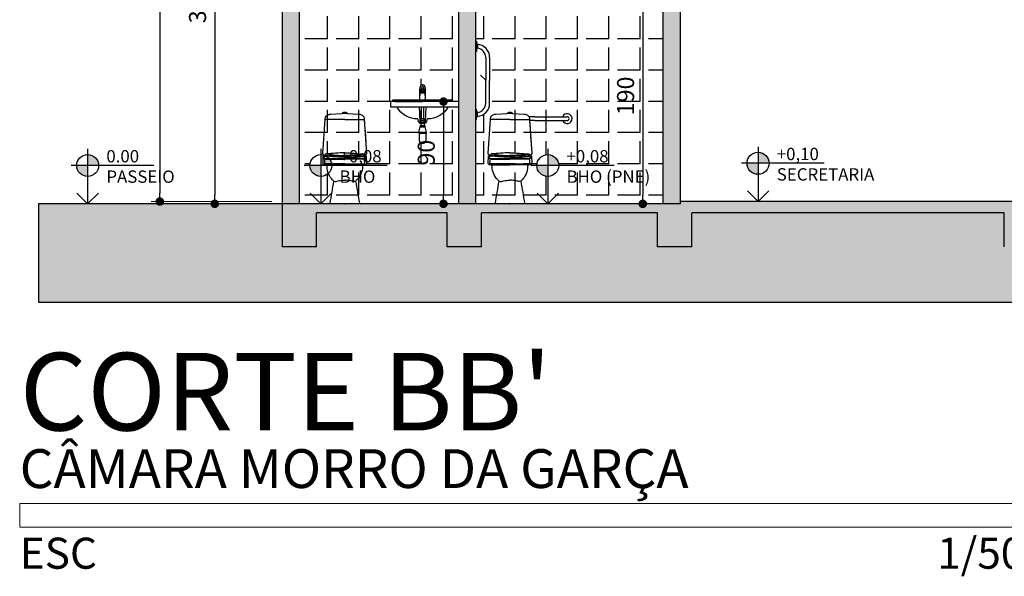
# Model space of a CAD drawing. Units: millimetres. Extents: x 31036 to 74484, y 11298 to 38548.
# Drawn here: x 31578 to 31586, y 11419 to 11424 of the extents above; entities that cross this region are included whole.
import ezdxf
from ezdxf.enums import TextEntityAlignment as Align

# ---------------------------------------------------------------- set-up
doc = ezdxf.new("R2010")
doc.units = ezdxf.units.MM
doc.header["$MEASUREMENT"] = 0
for name, color, linetype in [('005 HACH', 8, 'Continuous'), ('ALVENARIA', 6, 'Continuous'), ('COTAS', 252, 'Continuous'), ('HACHURA', 251, 'Continuous'), ('LAYOUT BASE', 9, 'Continuous'), ('MOBILIÁRIO', 2, 'Continuous'), ('SIMBOLOS', 1, 'Continuous'), ('TEXTO TÍTULO', 3, 'Continuous'), ('WC-DET', 8, 'Continuous'), ('WC-DET1', 8, 'Continuous'), ('WC-OUTL', 7, 'Continuous'), ('WC-SERIAL', 4, 'Continuous')]:
    doc.layers.add(name, color=color, linetype=linetype)
doc.styles.add('cota', font='ARIALN.TTF')
doc.styles.add('SR100-001', font='trebuc.ttf', dxfattribs={"height": 0.25})
doc.styles.add('SR200-001', font='trebuc.ttf', dxfattribs={"height": 0.5})
doc.styles.add('SR80-001', font='trebuc.ttf', dxfattribs={"height": 0.2})
doc.dimstyles.new('base 75', dxfattribs={"dimscale": 0.75, "dimtxt": 0.2, "dimasz": 0.1, "dimexe": 0.1, "dimexo": 0.1, "dimgap": 0.1, "dimtad": 1, "dimlfac": 100, "dimzin": 9, "dimtxsty": 'cota', "dimblk": 'DOT', "dimcen": 0.09, "dimclrd": 256, "dimclre": 256, "dimclrt": 2, "dimadec": 0, "dimazin": 0, "dimtp": 0.1, "dimtm": 0.1, "dimtfac": 1, "dimtix": 1, "dimtofl": 0, "dimtmove": 2, "dimatfit": 3, "dimldrblk": 'DOT', "dimfxl": 0.1, "dimtvp": 1, "dimtolj": 1, "dimtzin": 0, "dimlwd": -1, "dimlwe": 13, "dimarcsym": 0})

# ---------------------------------------------------------------- blocks, each defined once
blk = doc.blocks.new('C118F')
at = {"linetype": 'Continuous'}
for points in [[(-0.1756, 0.3517), (-0.1757, 0.344)], [(0.1756, 0.3517), (0.1757, 0.344)]]:
    blk.add_lwpolyline(points, dxfattribs=at)
at = {"color": 2}
blk.add_point((0, 0), dxfattribs=at)
at = {"layer": 'WC-DET1', "color": 7}
blk.add_line((0.0237, 0.7942), (-0.0237, 0.7942), dxfattribs=at)
at = {"layer": 'WC-DET1', "color": 8, "linetype": 'Continuous'}
for p, q in [((0, 0.3518), (-0.1753, 0.3518)), ((-0.1255, 0.4246), (-0.1247, 0.416)), ((-0.1112, 0.4236), (-0.1116, 0.4151)), ((-0.0843, 0.4221), (-0.084, 0.4132)), ((0, 0.3518), (0.1753, 0.3518)), ((0.0843, 0.4221), (0.084, 0.4132)), ((0.1112, 0.4236), (0.1116, 0.4151)), ((0.1255, 0.4246), (0.1247, 0.416))]:
    blk.add_line(p, q, dxfattribs=at)
for points in [[(0, 0.7417), (-0.1718, 0.7417)], [(0, 0.7417), (0.1718, 0.7417)], [(-0.1562, 0.3989), (-0.1562, 0.3938), (-0.1105, 0.3938), (-0.1105, 0.3989)], [(0.1562, 0.3989), (0.1562, 0.3938), (0.1105, 0.3938), (0.1105, 0.3989)]]:
    blk.add_lwpolyline(points, dxfattribs=at)
at = {"layer": 'WC-DET1', "color": 7, "linetype": 'Continuous'}
for points in [[(0, 0.448, 0.025366), (-0.1632, 0.439, 0.274009), (-0.1718, 0.4325, 0.256413), (-0.1714, 0.4292, 0.225284), (-0.1697, 0.4282), (-0.1548, 0.4269, 0.003901), (-0.1255, 0.4246, 0.003901)], [(0, 0.448, -0.025366), (0.1632, 0.439, -0.274009), (0.1718, 0.4325, -0.256413), (0.1714, 0.4292, -0.225284), (0.1697, 0.4282), (0.1548, 0.4269, -0.003901), (0.1255, 0.4246, -0.003901)], [(0, 0.4105, -0.017965), (-0.055, 0.4115, -0.009273), (-0.159, 0.4189, 0.045087), (-0.1692, 0.4189, 0.176508), (-0.1771, 0.4152), (-0.1837, 0.404, 0.653462), (-0.1799, 0.3989), (-0.1562, 0.3989)], [(-0.1756, 0.3517), (-0.174, 0.3833, -0.294798), (-0.1669, 0.3934), (0, 0.3934)], [(-0.1255, 0.4246, 0.005469), (-0.0843, 0.4221, 0.005469)], [(-0.0843, 0.4221, 0.011175), (0, 0.4199)], [(0.0843, 0.4221, -0.011175), (0, 0.4199)], [(0, 0.4105, 0.017965), (0.055, 0.4115, 0.009273), (0.159, 0.4189, -0.045087), (0.1692, 0.4189, -0.176508), (0.1771, 0.4152), (0.1837, 0.404, -0.653462), (0.1799, 0.3989), (0.1562, 0.3989)], [(0.1756, 0.3517), (0.174, 0.3833, 0.294798), (0.1669, 0.3934), (0, 0.3934)], [(0.1255, 0.4246, -0.005469), (0.0843, 0.4221)]]:
    blk.add_lwpolyline(points, format="xyb", dxfattribs=at)
at = {"layer": 'WC-DET1', "color": 8, "linetype": 'Continuous'}
for points in [[(-0.1552, 0.4394, 0.042631), (0, 0.4257, 0.042631)], [(0.1552, 0.4394, -0.042631), (0, 0.4257, -0.042631)], [(-0.0951, 0.1989, 0.219091), (-0.0566, 0.202, -0.059251), (0, 0.2068, -0.059251)], [(0.0951, 0.1989, -0.219091), (0.0566, 0.202, 0.059251), (0, 0.2068, 0.059251)]]:
    blk.add_lwpolyline(points, format="xyb", dxfattribs=at)
at = {"layer": 'WC-DET1', "color": 7, "linetype": 'Continuous'}
for points in [[(-0.1809, 0.429), (-0.1713, 0.429)], [(-0.1562, 0.3989), (-0.1105, 0.3989)], [(-0.1105, 0.3989), (0, 0.3989)], [(0.1105, 0.3989), (0, 0.3989)], [(0.1562, 0.3989), (0.1105, 0.3989)], [(0.1809, 0.429), (0.1713, 0.429)], [(-0.1648, 0.344), (0, 0.344)], [(0.1648, 0.344), (0, 0.344)]]:
    blk.add_lwpolyline(points, dxfattribs=at)
at = {"layer": 'WC-OUTL', "linetype": 'Continuous'}
blk.add_lwpolyline([(0.0237, 0.7942), (0.1242, 0.7896, -0.050929), (0.1418, 0.7863, -0.302857), (0.1718, 0.7505), (0.1718, 0.7417), (0.1917, 0.4439, -0.360776), (0.1809, 0.429), (0.1889, 0.4219), (0.1913, 0.3553, -0.309009), (0.1841, 0.344), (0.1648, 0.344, 0.244261), (0.1557, 0.3285, 0.026487), (0.1557, 0.3107, -0.177584), (0.0951, 0.1989, -0.001979), (0.1285, 0.0049, -0.02736), (0.1291, 0), (-0.1291, 0, -0.02736), (-0.1285, 0.0049, -0.001979), (-0.0951, 0.1989, -0.177584), (-0.1557, 0.3107, 0.026487), (-0.1557, 0.3285, 0.244261), (-0.1648, 0.344), (-0.1841, 0.344, -0.309009), (-0.1913, 0.3553), (-0.1889, 0.4219), (-0.1809, 0.429, -0.360776), (-0.1917, 0.4439), (-0.1718, 0.7417), (-0.1718, 0.7505, -0.302857), (-0.1418, 0.7863, -0.050929), (-0.1242, 0.7896), (-0.0237, 0.7942)], format="xyb", dxfattribs=at)
at = {"layer": 'WC-OUTL'}
blk.add_lwpolyline([(0.0237, 0.7942, 0.346529), (0.0118, 0.8049), (-0.0118, 0.8049, 0.346529), (-0.0237, 0.7942)], format="xyb", dxfattribs=at)
at = {"layer": 'WC-OUTL', "linetype": 'Continuous'}
blk.add_lwpolyline([(0.1705, 0.7433), (0.1722, 0.7416), (0.1726, 0.7179), (0.1744, 0.7162), (0.175, 0.6806), (0.1767, 0.6789), (0.1772, 0.6501), (0.1789, 0.6485), (0.1795, 0.6163), (0.1812, 0.6146), (0.1818, 0.5807), (0.1835, 0.579), (0.1841, 0.5468), (0.1858, 0.5452), (0.186, 0.535), (0.1877, 0.5333)], dxfattribs=at)
at = {"layer": 'WC-SERIAL', "flags": 3}
blk.add_attdef('SERIAL', text='', height=0.03, dxfattribs=at).set_placement((-0.008, 0.2984), align=Align.TOP_CENTER)
blk = doc.blocks.new('*U648')
at = {"layer": 'SIMBOLOS'}
h = blk.add_hatch(color=256, dxfattribs=at)
h.paths.add_polyline_path([(0.269, 0.178), (0.269, 0), (0.447, 0, 0.414214)])
h.paths.add_polyline_path([(0.269, 0), (0.091, 0, 0.414214), (0.269, -0.178)])
for p, q in [((0.269, 0.269), (0.269, -0.62)), ((1.342, 0), (0, 0)), ((0.269, -0.62), (0.095, -0.447)), ((0.269, -0.62), (0.443, -0.447))]:
    blk.add_line(p, q, dxfattribs=at)
blk.add_circle((0.269, 0), 0.178, dxfattribs=at)
at = {"layer": 'SIMBOLOS', "color": 2, "style": 'SR80-001'}
for tag, p in [('NÍVEL', (0.572, 0.051)), ('AMBIENTE', (0.572, -0.28))]:
    blk.add_attdef(tag, p, '', height=0.2, dxfattribs=at)
blk = doc.blocks.new('_Dot')
at = {"layer": 'MOBILIÁRIO', "color": 0, "lineweight": -2}
blk.add_line((-0.5, 0), (-1, 0), dxfattribs=at)
at = {"layer": 'MOBILIÁRIO', "color": 0, "const_width": 0.5}
blk.add_lwpolyline([(-0.25, 0, 1), (0.25, 0, 1)], format="xyb", close=True, dxfattribs=at)
blk = doc.blocks.new('*D746')
at = {"layer": 'COTAS', "lineweight": 13, "ltscale": 0.01, "transparency": 16777216}
for p, q in [((31583.0759, 11424.4985), (31583.299, 11424.4985)), ((31583.0759, 11422.5985), (31583.299, 11422.5985))]:
    blk.add_line(p, q, dxfattribs=at)
at = {"layer": 'COTAS', "ltscale": 0.01, "transparency": 16777216}
blk.add_line((31583.224, 11424.4235), (31583.224, 11422.6735), dxfattribs=at)
at = {"layer": 'Defpoints', "color": 0, "ltscale": 0.01, "transparency": 16777216}
for p in [(31583.0009, 11424.4985), (31583.0009, 11422.5985), (31583.224, 11422.5985)]:
    blk.add_point(p, dxfattribs=at)
at = {"layer": 'COTAS', "ltscale": 0.01, "transparency": 16777216, "xscale": 0.07500000000000001, "yscale": 0.07500000000000001, "zscale": 0.07500000000000001}
for p, rotation in [((31583.224, 11424.4985), 90), ((31583.224, 11422.5985), 270)]:
    blk.add_blockref('_Dot', p, dxfattribs=dict(at, rotation=rotation))
at = {"layer": 'COTAS', "color": 2, "ltscale": 0.01, "transparency": 16777216, "insert": (31583.0724, 11423.5485), "char_height": 0.15, "attachment_point": 5, "rotation": 90, "style": 'cota'}
blk.add_mtext('\\A1;190', dxfattribs=at)
blk = doc.blocks.new('*D751')
at = {"layer": 'COTAS', "lineweight": 13, "ltscale": 0.01, "transparency": 16777216}
for p, q in [((31580.1294, 11426.1185), (31579.3837, 11426.1185)), ((31580.1294, 11422.5985), (31579.3837, 11422.5985))]:
    blk.add_line(p, q, dxfattribs=at)
at = {"layer": 'COTAS', "ltscale": 0.01, "transparency": 16777216}
blk.add_line((31579.4587, 11426.0435), (31579.4587, 11422.6735), dxfattribs=at)
at = {"layer": 'Defpoints', "color": 0, "ltscale": 0.01, "transparency": 16777216}
for p in [(31580.2044, 11426.1185), (31579.4587, 11422.5985), (31580.2044, 11422.5985)]:
    blk.add_point(p, dxfattribs=at)
at = {"layer": 'COTAS', "ltscale": 0.01, "transparency": 16777216, "xscale": 0.07500000000000001, "yscale": 0.07500000000000001, "zscale": 0.07500000000000001}
for p, rotation in [((31579.4587, 11426.1185), 90), ((31579.4587, 11422.5985), 270)]:
    blk.add_blockref('_Dot', p, dxfattribs=dict(at, rotation=rotation))
at = {"layer": 'COTAS', "color": 2, "ltscale": 0.01, "transparency": 16777216, "insert": (31579.3071, 11424.3585), "char_height": 0.15, "attachment_point": 5, "rotation": 90, "style": 'cota'}
blk.add_mtext('\\A1;352', dxfattribs=at)
blk = doc.blocks.new('*D753')
at = {"layer": 'COTAS', "lineweight": 13, "ltscale": 0.01, "transparency": 16777216}
for p, q in [((31579.9594, 11427.5385), (31578.9001, 11427.5385)), ((31579.9594, 11422.6185), (31578.9001, 11422.6185))]:
    blk.add_line(p, q, dxfattribs=at)
at = {"layer": 'COTAS', "ltscale": 0.01, "transparency": 16777216}
blk.add_line((31578.9751, 11427.4635), (31578.9751, 11422.6935), dxfattribs=at)
at = {"layer": 'Defpoints', "color": 0, "ltscale": 0.01, "transparency": 16777216}
for p in [(31580.0344, 11427.5385), (31578.9751, 11422.6185), (31580.0344, 11422.6185)]:
    blk.add_point(p, dxfattribs=at)
at = {"layer": 'COTAS', "ltscale": 0.01, "transparency": 16777216, "xscale": 0.07500000000000001, "yscale": 0.07500000000000001, "zscale": 0.07500000000000001}
for p, rotation in [((31578.9751, 11427.5385), 90), ((31578.9751, 11422.6185), 270)]:
    blk.add_blockref('_Dot', p, dxfattribs=dict(at, rotation=rotation))
at = {"layer": 'COTAS', "color": 2, "ltscale": 0.01, "transparency": 16777216, "insert": (31578.8235, 11425.0785), "char_height": 0.15, "attachment_point": 5, "rotation": 90, "style": 'cota'}
blk.add_mtext('\\A1;492', dxfattribs=at)
blk = doc.blocks.new('*D754')
at = {"layer": 'COTAS', "lineweight": 13, "ltscale": 0.01, "transparency": 16777216}
for p, q in [((31581.5294, 11423.4985), (31581.3958, 11423.4985)), ((31581.5294, 11422.5985), (31581.3958, 11422.5985))]:
    blk.add_line(p, q, dxfattribs=at)
at = {"layer": 'COTAS', "ltscale": 0.01, "transparency": 16777216}
blk.add_line((31581.4708, 11423.4235), (31581.4708, 11422.6735), dxfattribs=at)
at = {"layer": 'Defpoints', "color": 0, "ltscale": 0.01, "transparency": 16777216}
for p in [(31581.6044, 11423.4985), (31581.4708, 11422.5985), (31581.6044, 11422.5985)]:
    blk.add_point(p, dxfattribs=at)
at = {"layer": 'COTAS', "ltscale": 0.01, "transparency": 16777216, "xscale": 0.07500000000000001, "yscale": 0.07500000000000001, "zscale": 0.07500000000000001}
for p, rotation in [((31581.4708, 11423.4985), 90), ((31581.4708, 11422.5985), 270)]:
    blk.add_blockref('_Dot', p, dxfattribs=dict(at, rotation=rotation))
at = {"layer": 'COTAS', "color": 2, "ltscale": 0.01, "transparency": 16777216, "insert": (31581.3192, 11423.0485), "char_height": 0.15, "attachment_point": 5, "rotation": 90, "style": 'cota'}
blk.add_mtext('\\A1;90', dxfattribs=at)
blk = doc.blocks.new('*U68')
at = {"layer": 'SIMBOLOS', "color": 1, "lineweight": 13}
for p, q in [((0, 0), (6.465, 0)), ((0, -0.1525), (0, 0)), ((6.465, -0.1525), (0, -0.1525))]:
    blk.add_line(p, q, dxfattribs=at)
at = {"layer": 'SIMBOLOS', "color": 4, "style": 'SR200-001'}
blk.add_attdef('TÍTULO', (0, 0.4697), '', height=0.5, dxfattribs=at)
at = {"layer": 'SIMBOLOS', "color": 3, "style": 'SR100-001'}
blk.add_attdef('INFORMAÇÃO-ADICIONAL', (0, 0.0992), '', height=0.25, dxfattribs=at)
at = {"layer": 'SIMBOLOS', "color": 2, "lineweight": 30, "style": 'SR80-001'}
blk.add_attdef('ESC', (0, -0.4205), '', height=0.2, dxfattribs=at)
blk.add_attdef('ESCALA', text='', height=0.2, dxfattribs=at).set_placement((6.465, -0.4205), align=Align.RIGHT)

msp = doc.modelspace()

# ---------------------------------------------------------------- hatches: boundary and pattern name
at = {"layer": '005 HACH', "ltscale": 0.01}
h = msp.add_hatch(color=256, dxfattribs=at)
h.dxf.hatch_style = 1
h.paths.add_polyline_path([(31580.20439, 11427.51854), (31580.05439, 11427.51854), (31580.05439, 11426.21854), (31580.20439, 11426.21854)])
h.paths.add_polyline_path([(31580.20439, 11426.11854), (31580.05439, 11426.11854), (31580.05439, 11422.59854), (31580.20439, 11422.59854)])
h.paths.add_polyline_path([(31581.75439, 11426.11854), (31581.60439, 11426.11854), (31581.60439, 11422.59854), (31581.75439, 11422.59854)])
h.paths.add_polyline_path([(31583.40439, 11422.59854), (31583.55439, 11422.59854), (31583.55439, 11426.11854), (31583.40439, 11426.11854)])
h.paths.add_polyline_path([(31586.65439, 11426.11854), (31586.50439, 11426.11854), (31586.50439, 11422.61854), (31586.65439, 11422.61854)])
h.paths.add_polyline_path([(31588.70439, 11428.51854), (31588.55439, 11428.51854), (31588.55439, 11426.21854), (31588.70439, 11426.21854)])
h.paths.add_polyline_path([(31589.15439, 11423.58674), (31589.15442, 11423.58674), (31589.15439, 11423.53854), (31589.15439, 11422.61854), (31589.30439, 11422.61854), (31589.30439, 11426.11854), (31589.15439, 11426.11854)])
h.paths.add_polyline_path([(31591.25439, 11424.58854), (31591.10439, 11424.58854), (31591.10439, 11422.61854), (31591.25439, 11422.61854)])
h.paths.add_polyline_path([(31591.10439, 11425.33854), (31591.25439, 11425.33854), (31591.25439, 11426.11854), (31591.10439, 11426.11854)])
h.paths.add_polyline_path([(31591.25439, 11429.21854), (31591.10439, 11429.21854), (31591.10439, 11428.61854), (31591.25439, 11428.61854)])
h.paths.add_polyline_path([(31591.25439, 11428.51854), (31591.10439, 11428.51854), (31591.10439, 11428.31854), (31591.25439, 11428.31854)])
h.paths.add_polyline_path([(31588.55439, 11428.61854), (31588.70439, 11428.61854), (31588.70439, 11429.21854), (31588.55439, 11429.21854)])
h = msp.add_hatch(dxfattribs=at)
h.set_pattern_fill('EARTH', color=256)
h.set_pattern_definition([(0, (16.82365, 0), (0.25, 0.25), [0.25, -0.25]), (0, (16.82365, 0.09375), (0.25, 0.25), [0.25, -0.25]), (0, (16.82365, 0.1875), (0.25, 0.25), [0.25, -0.25]), (90, (16.8549, 0.21875), (-0.25, 0.25), [0.25, -0.25]), (90, (16.94865, 0.21875), (-0.25, 0.25), [0.25, -0.25]), (90, (17.0424, 0.21875), (-0.25, 0.25), [0.25, -0.25])])
h.paths.add_polyline_path([(31592.82768, 11421.73216), (31592.82768, 11422.61854), (31591.25439, 11422.61854), (31591.25439, 11422.21854), (31591.00439, 11422.21854), (31591.00439, 11422.51854), (31589.40439, 11422.51854), (31589.40439, 11422.21854), (31589.10439, 11422.21854), (31589.10439, 11422.51854), (31586.70439, 11422.51854), (31586.70439, 11422.21854), (31586.40439, 11422.21854), (31586.40439, 11422.51854), (31583.65439, 11422.51854), (31583.65439, 11422.21854), (31583.35439, 11422.21854), (31583.35439, 11422.51854), (31581.80439, 11422.51854), (31581.80439, 11422.21854), (31581.50439, 11422.21854), (31581.50439, 11422.51854), (31580.35439, 11422.51854), (31580.35439, 11422.21854), (31580.05439, 11422.21854), (31580.05439, 11422.59854), (31577.90669, 11422.59854), (31577.90669, 11421.73216)])
at = {"layer": 'COTAS', "ltscale": 0.01}
h = msp.add_hatch(dxfattribs=at)
h.set_pattern_fill('GRASS', color=256, scale=0.5)
h.paths.add_polyline_path([(31581.84189, 11423.68526), (31581.84189, 11423.88776, 0.3869743), (31581.76939, 11423.96741), (31581.76189, 11423.95776), (31581.76189, 11423.94026), (31581.75439, 11423.94026), (31581.75439, 11423.43026), (31581.76189, 11423.43026), (31581.76189, 11423.41276), (31581.76939, 11423.40311, 0.3869743), (31581.84189, 11423.48276)])
at = {"layer": 'HACHURA', "ltscale": 0.01}
h = msp.add_hatch(dxfattribs=at)
h.set_pattern_fill('ANGLE', color=256, angle=90)
h.set_pattern_definition([(90, (0, 0), (-0.275, 2e-17), [0.2, -0.075]), (180, (0, 0), (-3e-17, -0.275), [0.2, -0.075])])
h.paths.add_polyline_path([(31581.60439, 11426.11854), (31580.20439, 11426.11854), (31580.20439, 11422.59854), (31580.39198, 11422.59854), (31580.39198, 11422.83874, -0.4142136), (31580.2953, 11422.93542, -0.5076178), (31580.42129, 11423.02754), (31580.42958, 11423.02754, -0.5040408), (31580.44223, 11423.0388, 0.0433902), (31580.59951, 11423.01842, -0.0108254), (31580.51788, 11423.02065), (31580.5181, 11423.01172, 0.0025878), (31580.54714, 11423.01002, 0.0179653), (31580.60214, 11423.00908, 0.0179653), (31580.65715, 11423.01002, 0.0099759), (31580.76902, 11423.01747, -0.224109), (31580.77928, 11423.01375), (31580.78581, 11423.00257, -0.5089814), (31580.78356, 11422.99745), (31580.76475, 11422.99274, -0.3969601), (31580.77614, 11422.98202), (31580.77774, 11422.95026), (31580.778, 11422.93542), (31580.48865, 11422.93542, -0.4142136), (31580.39198, 11422.83874), (31580.39198, 11422.59854), (31581.60439, 11422.59854), (31581.60439, 11423.49854), (31581.02601, 11423.49854), (31581.02601, 11423.51484), (31581.25865, 11423.51484), (31581.25863, 11423.57175), (31581.25862, 11423.60577), (31581.25874, 11423.60577), (31581.26823, 11423.63812, -0.3329086), (31581.2772, 11423.64484), (31581.28612, 11423.64484), (31581.29505, 11423.64484, -0.3329086), (31581.30402, 11423.63812), (31581.31351, 11423.60577), (31581.3136, 11423.60577), (31581.3136, 11423.57403), (31581.3136, 11423.51484), (31581.54624, 11423.51484), (31581.54624, 11423.49854), (31581.60439, 11423.49854)])
h.paths.add_polyline_path([(31581.10439, 11424.49854), (31580.50439, 11424.49854), (31580.50439, 11425.24854), (31581.10439, 11425.24854)], flags=16)
h.paths.add_polyline_path([(31581.08439, 11424.51854), (31580.52439, 11424.51854), (31580.52439, 11425.22854), (31581.08439, 11425.22854)], flags=0)
h.paths.add_polyline_path([(31581.29881, 11423.33192), (31581.29972, 11423.3283), (31581.29972, 11423.33192)], flags=16)
h.paths.add_polyline_path([(31581.27253, 11423.3283), (31581.27253, 11423.33192), (31581.27344, 11423.33192)], flags=16)
h.paths.add_polyline_path([(31581.28612, 11423.31381), (31581.31112, 11423.31381), (31581.31112, 11423.30931), (31581.30212, 11423.30931), (31581.30212, 11423.28931), (31581.30712, 11423.28931), (31581.30712, 11423.27731), (31581.31912, 11423.22931), (31581.31912, 11423.22131), (31581.31412, 11423.22131), (31581.31412, 11423.15731, -1), (31581.25812, 11423.15731), (31581.25812, 11423.22131), (31581.25312, 11423.22131), (31581.25312, 11423.22931), (31581.26512, 11423.27731), (31581.26512, 11423.28931), (31581.27012, 11423.30931), (31581.26112, 11423.30931), (31581.25712, 11423.31381)], flags=16)
h.paths.add_polyline_path([(31580.77437, 11423.34013), (31580.77478, 11423.31641), (31580.7765, 11423.31474), (31580.77712, 11423.27915), (31580.77884, 11423.27748), (31580.77934, 11423.24867), (31580.78107, 11423.24701), (31580.78163, 11423.2148), (31580.78335, 11423.21314), (31580.78394, 11423.17924), (31580.78566, 11423.17758), (31580.78622, 11423.14538), (31580.78812, 11423.13354), (31580.78795, 11423.14371), (31580.78622, 11423.14538), (31580.78566, 11423.17758), (31580.78394, 11423.17924), (31580.78335, 11423.21314), (31580.78163, 11423.2148), (31580.78107, 11423.24701), (31580.77934, 11423.24867), (31580.77884, 11423.27748), (31580.77712, 11423.27915), (31580.7765, 11423.31474), (31580.77478, 11423.31641), (31580.77436, 11423.34026), (31580.77423, 11423.34026)], flags=16)
h.paths.add_polyline_path([(31580.6258, 11423.39279), (31580.57849, 11423.39279, -0.3465294), (31580.59038, 11423.40347), (31580.61223, 11423.40347, -0.3831971)], flags=16)
h.paths.add_polyline_path([(31580.77472, 11423.02701), (31580.75694, 11423.02543, -0.0039014), (31580.72759, 11423.02312, -0.0054691), (31580.68641, 11423.02065, -0.0114581), (31580.60001, 11423.0184, -0.0435274), (31580.44223, 11423.0388, 0.0439342), (31580.60214, 11423.02427, 0.0439704), (31580.76231, 11423.0374, -0.4680892)], flags=16)
h.paths.add_polyline_path([(31583.40439, 11426.11854), (31581.75439, 11426.11854), (31581.75439, 11424.03026), (31581.76189, 11424.03026), (31581.76189, 11424.01276), (31581.76939, 11424.00252, -0.3952249), (31581.87689, 11423.88776), (31581.87689, 11423.68526), (31581.87689, 11423.48276, -0.3952249), (31581.76939, 11423.36801), (31581.76189, 11423.35776), (31581.76189, 11423.34026), (31581.75439, 11422.59854), (31582.3884, 11422.59854), (31582.3884, 11422.83874, -0.4142136), (31582.29172, 11422.93542, -1), (31582.48507, 11422.93542, -0.4142136), (31582.3884, 11422.83874), (31582.3884, 11422.59854), (31583.40439, 11422.59854)])
h.paths.add_polyline_path([(31582.27939, 11424.49854), (31582.27939, 11425.24854), (31582.87939, 11425.24854), (31582.87939, 11424.49854)], flags=16)
h.paths.add_polyline_path([(31582.29939, 11424.51854), (31582.29939, 11425.22854), (31582.85939, 11425.22854), (31582.85939, 11424.51854)], flags=0)
h.paths.add_polyline_path([(31582.51964, 11423.33174), (31582.27577, 11423.33174), (31582.22774, 11423.33174), (31582.22801, 11423.31641), (31582.22974, 11423.31474), (31582.23035, 11423.27915), (31582.23208, 11423.27748), (31582.23258, 11423.24867), (31582.2343, 11423.24701), (31582.23486, 11423.2148), (31582.23658, 11423.21314), (31582.23717, 11423.17924), (31582.2389, 11423.17758), (31582.23946, 11423.14538), (31582.24136, 11423.13354), (31582.24118, 11423.14371), (31582.23946, 11423.14538), (31582.2389, 11423.17758), (31582.23717, 11423.17924), (31582.23658, 11423.21314), (31582.23486, 11423.2148), (31582.2343, 11423.24701), (31582.23258, 11423.24867), (31582.23208, 11423.27748), (31582.23035, 11423.27915), (31582.22974, 11423.31474), (31582.22801, 11423.31641), (31582.2276, 11423.34026), (31582.22747, 11423.34026), (31582.2276, 11423.34013), (31582.22774, 11423.33174), (31582.27577, 11423.33174), (31582.5591, 11423.33174, 1), (31582.5591, 11423.36505), (31582.51964, 11423.36505, -4.9404463)], flags=16)
h.paths.add_polyline_path([(31582.07903, 11423.39279), (31582.03172, 11423.39279, -0.3465294), (31582.04361, 11423.40347), (31582.06547, 11423.40347, -0.3831971)], flags=16)
h.paths.add_polyline_path([(31582.21853, 11423.0375, -0.3841017), (31582.22795, 11423.02701), (31582.21017, 11423.02543, -0.0039014), (31582.18083, 11423.02312), (31582.18007, 11423.01459, 0.0030593), (31582.21433, 11423.01748, -0.0450874), (31582.22459, 11423.01748, -0.1765075), (31582.23251, 11423.01375), (31582.23904, 11423.00257, -0.5089814), (31582.23679, 11422.99745), (31582.21798, 11422.99274, -0.3969601), (31582.22937, 11422.98202), (31582.23097, 11422.95031), (31582.05538, 11422.95031), (31581.87978, 11422.95031), (31581.88137, 11422.98181, -0.4020586), (31581.89277, 11422.99274), (31581.87544, 11422.99745, -0.6534622), (31581.87171, 11423.00257), (31581.87824, 11423.01375, -0.1765075), (31581.88616, 11423.01748, -0.0450874), (31581.89642, 11423.01748, 0.0030593), (31581.93068, 11423.01459), (31581.92993, 11423.02312, -0.0039014), (31581.90058, 11423.02543), (31581.8828, 11423.02701, -0.3841017), (31581.89222, 11423.0375, -0.0253655), (31582.05538, 11423.04651, -0.0253655)], flags=16)
h.paths.add_polyline_path([(31582.21154, 11422.99745), (31582.21154, 11422.99232), (31582.16585, 11422.99232), (31582.16585, 11422.99745), (31582.05538, 11422.99745), (31581.9449, 11422.99745), (31581.9449, 11422.99232), (31581.89922, 11422.99232), (31581.89922, 11422.99745), (31581.9449, 11422.99745), (31582.05538, 11422.99745), (31582.16585, 11422.99745)], flags=0)
h.paths.add_polyline_path([(31580.52876, 11422.75365), (31580.86791, 11422.75365), (31580.86791, 11422.91997), (31580.52876, 11422.91997)], flags=24)
h.paths.add_polyline_path([(31580.52258, 11422.90267), (31580.95959, 11422.90267), (31580.95959, 11423.10607), (31580.52258, 11423.10607)], flags=24)
h.paths.add_polyline_path([(31581.47452, 11422.91629), (31581.47452, 11423.18243), (31581.16225, 11423.18243), (31581.16225, 11422.91629)], flags=24)
h.paths.add_polyline_path([(31582.51781, 11422.71681), (31583.28618, 11422.71681), (31583.28618, 11422.92734), (31582.51781, 11422.92734)], flags=24)
h.paths.add_polyline_path([(31582.51899, 11422.90267), (31582.95601, 11422.90267), (31582.95601, 11423.10607), (31582.51899, 11423.10607)], flags=24)
h.paths.add_polyline_path([(31583.22771, 11423.36273), (31583.22771, 11423.72443), (31582.91543, 11423.72443), (31582.91543, 11423.36273)], flags=24)
h.paths.add_polyline_path([(31583.22801, 11424.74012), (31583.22801, 11425.00625), (31582.91574, 11425.00625), (31582.91574, 11424.74012)], flags=24)
h.paths.add_polyline_path([(31583.22771, 11425.55114), (31583.22771, 11425.81727), (31582.91543, 11425.81727), (31582.91543, 11425.55114)], flags=24)
h = msp.add_hatch(dxfattribs=at)
h.set_pattern_fill('AR-CONC', color=256, scale=0.04)
h.set_pattern_definition([(50, (16.82365, 0), (0.286904073, -0.025100854), [0.03, -0.33]), (355, (16.82365, 0), (-0.0555005334, 0.3008768535), [0.024, -0.264]), (100.4514445, (16.84755, -0.0021), (0.2314035387, 0.2757759964), [0.0254960768, -0.2804568448]), (46.1842, (16.82365, 0.08), (0.4268965323, -0.0662077123), [0.045, -0.495]), (96.6356355, (16.8592, 0.0745), (0.3738647783, 0.3896474403), [0.038244137, -0.420685504]), (351.184164, (16.82365, 0.08), (0.373864778, 0.38964744), [0.036, -0.3960000004]), (21, (16.86365, 0.06), (0.2387628208, -0.1610475563), [0.03, -0.33]), (326, (16.86365, 0.06), (0.0973261328, 0.290060018), [0.024, -0.264]), (71.4514447, (16.88354, 0.04658), (0.3360889507, 0.1290124611), [0.025496076, -0.2804568448]), (37.5, (16.82365, 0), (0.00486394213, 0.13315754153), [0, -0.2608, 0, -0.268, 0, -0.265]), (7.5, (16.82365, 0), (0.105227815, 0.15776468475), [0, -0.1528, 0, -0.2548, 0, -0.101]), (327.5, (16.73445, 0), (0.21352897447, -0.0090219487), [0, -0.1, 0, -0.312, 0, -0.414]), (317.5, (16.69445, 0), (0.2332744677, 0.0400419929), [0, -0.13, 0, -0.2072, 0, -0.294])])
h.paths.add_polyline_path([(31583.35439, 11422.21854), (31583.65439, 11422.21854), (31583.65439, 11422.51854), (31586.40439, 11422.51854), (31586.40439, 11422.21854), (31586.70439, 11422.21854), (31586.70439, 11422.51854), (31589.10439, 11422.51854), (31589.10439, 11422.21854), (31589.40439, 11422.21854), (31589.40439, 11422.51854), (31591.00439, 11422.51854), (31591.00439, 11422.21854), (31591.25439, 11422.21854), (31591.25439, 11422.61854), (31583.55439, 11422.61854), (31583.55439, 11422.59854), (31580.05439, 11422.59854), (31580.05439, 11422.21854), (31580.35439, 11422.21854), (31580.35439, 11422.51854), (31581.50439, 11422.51854), (31581.50439, 11422.21854), (31581.80439, 11422.21854), (31581.80439, 11422.51854), (31583.35439, 11422.51854)])

# ---------------------------------------------------------------- linework, layer by layer
at = {"layer": '005 HACH', "ltscale": 0.01}
for p, q in [((31577.90669, 11422.59854), (31577.90669, 11421.73216)), ((31577.90669, 11421.73216), (31592.82768, 11421.73216))]:
    msp.add_line(p, q, dxfattribs=at)
at = {"layer": 'ALVENARIA', "ltscale": 0.01}
for p, q in [((31580.05439, 11422.21854), (31580.05439, 11426.11854)), ((31580.20439, 11422.59854), (31580.20439, 11426.11854)), ((31581.60439, 11422.59854), (31581.60439, 11426.11854)), ((31581.75439, 11422.59854), (31581.75439, 11426.11854)), ((31583.40439, 11422.59854), (31583.40439, 11426.11854)), ((31583.55439, 11422.59854), (31583.55439, 11426.11854)), ((31580.05439, 11422.59854), (31577.90669, 11422.59854)), ((31583.55439, 11422.59854), (31580.05439, 11422.59854)), ((31591.25439, 11422.61854), (31583.55439, 11422.61854)), ((31580.35439, 11422.21854), (31580.35439, 11422.51854)), ((31581.50439, 11422.51854), (31580.35439, 11422.51854)), ((31581.50439, 11422.21854), (31581.50439, 11422.51854)), ((31581.80439, 11422.21854), (31581.80439, 11422.51854)), ((31583.35439, 11422.51854), (31581.80439, 11422.51854)), ((31583.35439, 11422.21854), (31583.35439, 11422.51854)), ((31583.65439, 11422.21854), (31583.65439, 11422.51854)), ((31586.40439, 11422.51854), (31583.65439, 11422.51854)), ((31586.40439, 11422.21854), (31586.40439, 11422.51854)), ((31580.35439, 11422.21854), (31580.05439, 11422.21854)), ((31581.80439, 11422.21854), (31581.50439, 11422.21854)), ((31583.65439, 11422.21854), (31583.35439, 11422.21854))]:
    msp.add_line(p, q, dxfattribs=at)
at = {"layer": 'LAYOUT BASE'}
for p, q in [((31581.75439, 11424.03026), (31581.76189, 11424.03026)), ((31581.76189, 11424.03026), (31581.76189, 11423.94026)), ((31581.75439, 11423.94026), (31581.76189, 11423.94026)), ((31581.76189, 11424.01276), (31581.76939, 11424.00252)), ((31581.76189, 11423.95776), (31581.76939, 11423.96741)), ((31581.76939, 11424.00252), (31581.76939, 11423.96741)), ((31581.84189, 11423.88776), (31581.84189, 11423.68526)), ((31581.87689, 11423.88776), (31581.87689, 11423.68526)), ((31581.84189, 11423.48276), (31581.84189, 11423.68526)), ((31581.87689, 11423.48276), (31581.87689, 11423.68526)), ((31581.60439, 11423.49854), (31581.00439, 11423.49854)), ((31581.00439, 11423.49854), (31581.00439, 11423.44854)), ((31581.60439, 11423.44854), (31581.00439, 11423.44854)), ((31581.75439, 11423.43026), (31581.76189, 11423.43026)), ((31581.76189, 11423.34026), (31581.76189, 11423.43026)), ((31581.75439, 11423.34026), (31581.76189, 11423.34026)), ((31581.76189, 11423.41276), (31581.76939, 11423.40311)), ((31581.76189, 11423.35776), (31581.76939, 11423.36801)), ((31581.76939, 11423.36801), (31581.76939, 11423.40311)), ((31582.27577, 11423.36505), (31582.22206, 11423.36505)), ((31582.27577, 11423.33174), (31582.22774, 11423.33174)), ((31582.27577, 11423.36505), (31582.5591, 11423.36505)), ((31582.27577, 11423.33174), (31582.5591, 11423.33174)), ((31581.25312, 11423.22931), (31581.26512, 11423.27731)), ((31581.26112, 11423.31381), (31581.26112, 11423.30931)), ((31581.26112, 11423.30931), (31581.31112, 11423.30931)), ((31581.26512, 11423.28931), (31581.26512, 11423.27731)), ((31581.26512, 11423.28931), (31581.30712, 11423.28931)), ((31581.26512, 11423.27731), (31581.30712, 11423.27731)), ((31581.27012, 11423.30931), (31581.27012, 11423.28931)), ((31581.30212, 11423.30931), (31581.30212, 11423.28931)), ((31581.30712, 11423.28931), (31581.30712, 11423.27731)), ((31581.30712, 11423.27731), (31581.31912, 11423.22931)), ((31581.31112, 11423.31381), (31581.31112, 11423.30931)), ((31581.25312, 11423.22931), (31581.25312, 11423.22131)), ((31581.25312, 11423.22931), (31581.31912, 11423.22931)), ((31581.25312, 11423.22131), (31581.31912, 11423.22131)), ((31581.25812, 11423.22131), (31581.25812, 11423.15731)), ((31581.31412, 11423.22131), (31581.31412, 11423.15731)), ((31581.31912, 11423.22931), (31581.31912, 11423.22131))]:
    msp.add_line(p, q, dxfattribs=at)
for centre, radius, start, end in [((31581.76189, 11423.88776), 0.115, 0, 86.260665), ((31581.76189, 11423.88776), 0.08, 0, 84.620621), ((31581.76189, 11423.48276), 0.08, 275.379379, 0), ((31581.76189, 11423.48276), 0.115, 273.739335, 0), ((31582.5591, 11423.34839), 0.04283, 202.88538, 157.11462), ((31582.5591, 11423.34839), 0.01666, 270, 90), ((31581.28612, 11423.15731), 0.028, 180, 0)]:
    msp.add_arc(centre, radius, start, end, dxfattribs=at)
at = {"layer": 'WC-DET', "color": 7}
msp.add_line((31581.3136, 11423.60577), (31581.25862, 11423.60577), dxfattribs=at)
msp.add_lwpolyline([(31581.26349, 11423.53614), (31581.26755, 11423.59009, -0.7412667), (31581.30498, 11423.59009), (31581.30904, 11423.53614)], format="xyb", dxfattribs=at)
msp.add_arc((31581.28626, 11423.56686), 0.02298, 31.651479, 148.309054, dxfattribs=at)
at = {"layer": 'WC-DET1'}
for p, q in [((31581.27112, 11423.58049), (31581.27112, 11423.57799)), ((31581.3014, 11423.58049), (31581.3014, 11423.57799))]:
    msp.add_line(p, q, dxfattribs=at)
for points in [[(31581.28026, 11423.63268), (31581.27687, 11423.61225, 0.1691831)], [(31581.29199, 11423.63268), (31581.29538, 11423.61225, -0.1691831)], [(31581.3014, 11423.58049, 0.2595221), (31581.30078, 11423.58162, 0.0760639), (31581.29697, 11423.58324, 0.0363759), (31581.29249, 11423.58405, 0.0265074), (31581.28626, 11423.58438, 0.0265074), (31581.28003, 11423.58405, 0.0363759), (31581.27556, 11423.58324, 0.0760639), (31581.27175, 11423.58162, 0.2595221), (31581.27112, 11423.58049, 0.2595221)], [(31581.29428, 11423.44854), (31581.29428, 11423.35365, -1.1171617), (31581.27797, 11423.35547), (31581.27797, 11423.44854)]]:
    msp.add_lwpolyline(points, format="xyb", dxfattribs=at)
at = {"layer": 'WC-DET1', "color": 7}
msp.add_lwpolyline([(31581.25865, 11423.51484), (31581.28612, 11423.51484), (31581.3136, 11423.51484, -0.4142136)], format="xyb", dxfattribs=at)
at = {"layer": 'WC-DET1'}
msp.add_lwpolyline([(31581.27112, 11423.57799, 0.2595221), (31581.27175, 11423.57687, 0.0760639), (31581.27556, 11423.57524, 0.0363759), (31581.28003, 11423.57443, 0.0265074), (31581.28626, 11423.5741, 0.0265074), (31581.29249, 11423.57443, 0.0363759), (31581.29697, 11423.57524, 0.0760639), (31581.30078, 11423.57687, 0.2595221), (31581.3014, 11423.57799, 0.2595221), (31581.30078, 11423.57912, 0.0760639), (31581.29697, 11423.58074, 0.0363759), (31581.29249, 11423.58155, 0.0265074), (31581.28626, 11423.58188, 0.0265074), (31581.28003, 11423.58155, 0.0363759), (31581.27556, 11423.58074, 0.0760639), (31581.27175, 11423.57912, 0.2595221)], format="xyb", close=True, dxfattribs=at)
at = {"layer": 'WC-DET1', "color": 7}
for points in [[(31581.04368, 11423.49857), (31581.28612, 11423.49899)], [(31581.52856, 11423.49857), (31581.28612, 11423.49899)]]:
    msp.add_lwpolyline(points, dxfattribs=at)
at = {"layer": 'WC-DET1'}
for points in [[(31581.25585, 11423.44854), (31581.26165, 11423.32105), (31581.27072, 11423.32105), (31581.27253, 11423.3283), (31581.27253, 11423.34913)], [(31581.31639, 11423.44854), (31581.31059, 11423.32105), (31581.30153, 11423.32105), (31581.29972, 11423.3283), (31581.29972, 11423.34913)], [(31581.27253, 11423.33192), (31581.28612, 11423.33192)], [(31581.29972, 11423.33192), (31581.28612, 11423.33192)]]:
    msp.add_lwpolyline(points, dxfattribs=at)
for centre, radius, start, end in [((31581.28612, 11423.64242), 0.03156, 252.938469, 287.061531), ((31581.28612, 11423.62397), 0.0105, 56.062025, 123.937975)]:
    msp.add_arc(centre, radius, start, end, dxfattribs=at)
at = {"layer": 'WC-OUTL'}
for p, q in [((31581.25862, 11423.60577), (31581.25863, 11423.57175)), ((31581.3136, 11423.57403), (31581.3136, 11423.60577)), ((31581.25863, 11423.57175), (31581.25865, 11423.51484)), ((31581.3136, 11423.51484), (31581.3136, 11423.57403))]:
    msp.add_line(p, q, dxfattribs=at)
for points in [[(31581.28612, 11423.64484), (31581.2772, 11423.64484, 0.3329086), (31581.26823, 11423.63812), (31581.25874, 11423.60577)], [(31581.28612, 11423.64484), (31581.29505, 11423.64484, -0.3329086), (31581.30402, 11423.63812), (31581.31351, 11423.60577)], [(31581.04369, 11423.49854, -0.0000387), (31581.04368, 11423.49857), (31581.02601, 11423.49854), (31581.02601, 11423.51113, -0.4142136), (31581.02973, 11423.51484), (31581.25865, 11423.51484)], [(31581.3136, 11423.51484), (31581.54252, 11423.51484, -0.4142136), (31581.54624, 11423.51113), (31581.54624, 11423.49854), (31581.52856, 11423.49857, -0.0000387), (31581.52856, 11423.49854, -0.0000387)], [(31581.28612, 11423.31381), (31581.25712, 11423.31381, -0.4106895), (31581.25078, 11423.31924), (31581.24897, 11423.34098, 0.3372179), (31581.24172, 11423.34641, -0.2709045), (31581.06405, 11423.44854, -0.2709045)], [(31581.5082, 11423.44854, -0.2709045), (31581.33053, 11423.34641, 0.3372179), (31581.32328, 11423.34098), (31581.32147, 11423.31924, -0.4106895), (31581.31513, 11423.31381), (31581.28612, 11423.31381)]]:
    msp.add_lwpolyline(points, format="xyb", dxfattribs=at)

# ---------------------------------------------------------------- block references
at = {"layer": 'LAYOUT BASE'}
for p in [(31580.60214, 11422.59854), (31582.05538, 11422.59854)]:
    msp.add_blockref('C118F', p, dxfattribs=at)
at = {"layer": 'SIMBOLOS', "xscale": 0.5430682958994913, "yscale": 0.5430682958994913, "zscale": 0.5430682958994913}
for p, values in [((31578.19437, 11422.93542), {'NÍVEL': '0.00', 'AMBIENTE': 'PASSEIO'}), ((31580.24579, 11422.93542), {'NÍVEL': '+0,08', 'AMBIENTE': 'BHO'}), ((31582.24221, 11422.93542), {'NÍVEL': '+0,08', 'AMBIENTE': 'BHO (PNE)'}), ((31584.09221, 11422.95542), {'NÍVEL': '+0,10', 'AMBIENTE': 'SECRETARIA'})]:
    msp.add_blockref('*U648', p, dxfattribs=at).add_auto_attribs(values)
at = {"layer": 'TEXTO TÍTULO', "xscale": 1.367110700827078, "yscale": 1.367110700827078, "zscale": 1.367110700827078}
msp.add_blockref('*U68', (31577.74255, 11419.96071), dxfattribs=at).add_auto_attribs({'ESCALA': '1/50', 'INFORMAÇÃO-ADICIONAL': 'CÂMARA MORRO DA GARÇA', 'TÍTULO': "CORTE BB'", 'ESC': 'ESC'})

# ---------------------------------------------------------------- dimensions: what is measured, and where the dimension line sits
at = {"layer": 'COTAS', "ltscale": 0.01}
for base, p1, p2, picture, middle in [((31578.97512, 11422.61854), (31580.03439, 11427.53854), (31580.03439, 11422.61854), '*D753', (31578.82353, 11425.07854)), ((31579.45873, 11422.59854), (31580.20439, 11426.11854), (31580.20439, 11422.59854), '*D751', (31579.30715, 11424.35854)), ((31583.22397, 11422.59854), (31583.00093, 11424.49854), (31583.00093, 11422.59854), '*D746', (31583.07239, 11423.54854)), ((31581.47079, 11422.59854), (31581.60439, 11423.49854), (31581.60439, 11422.59854), '*D754', (31581.3192, 11423.04854))]:
    dim = msp.add_linear_dim(base=base, p1=p1, p2=p2, angle=90, dimstyle='base 75', dxfattribs=at)
    dim.commit()
    dim.dimension.update_dxf_attribs({"geometry": picture, "text_midpoint": middle})

doc.saveas('drawing.dxf')
